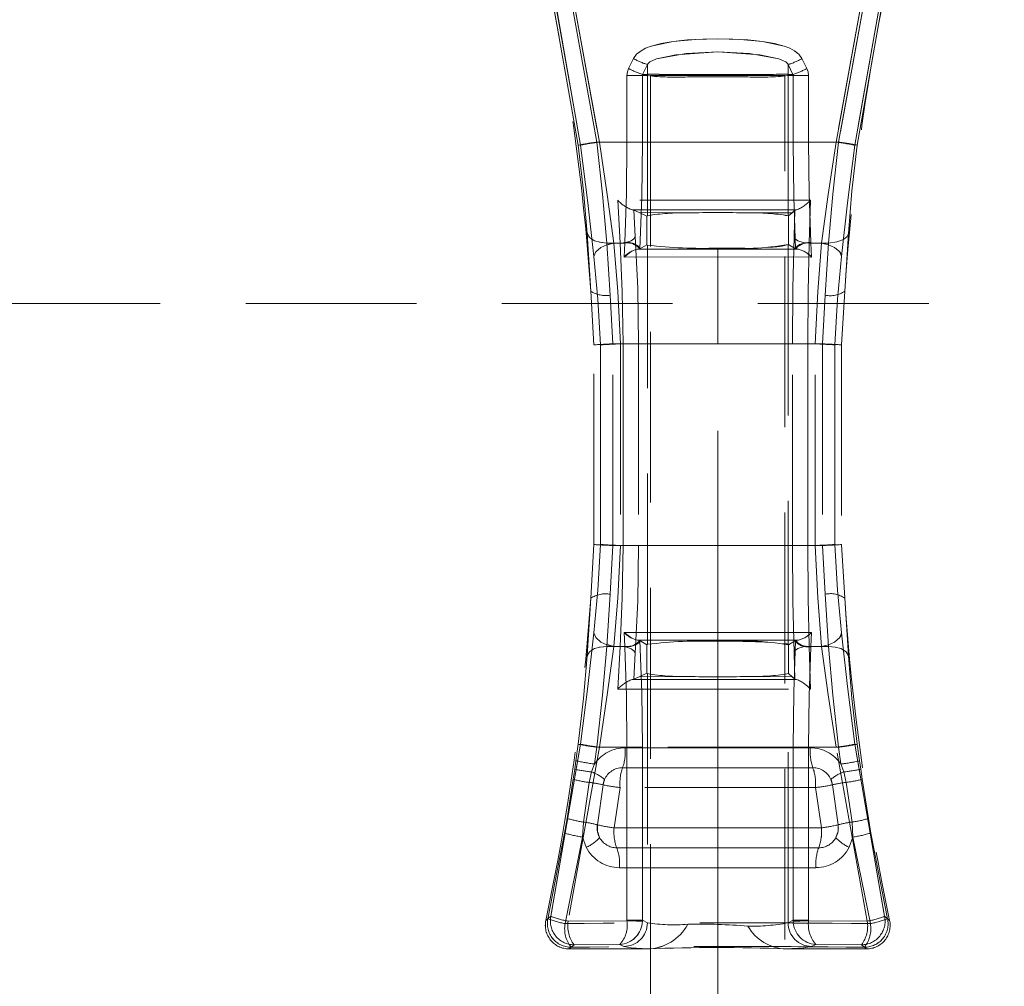
# Model space of a CAD drawing. Units: millimetres. Extents: x 0 to 507, y -3 to 297.
# Drawn here: x 229 to 236, y 240 to 247 of the extents above; entities that cross this region are included whole.
import ezdxf

# ---------------------------------------------------------------- set-up
doc = ezdxf.new("R2010")
doc.units = ezdxf.units.MM
doc.linetypes.add('HIDDEN', pattern=[1.905, 1.27, -0.635])
doc.layers.add('FORMAT', color=7, linetype='Continuous')
doc.styles.add('SLDTEXTSTYLE3', font='TXT', dxfattribs={"width": 0.75})
doc.dimstyles.new('SLDDIMSTYLE1', dxfattribs={"dimtxt": 3, "dimasz": 3, "dimexe": 0, "dimexo": 0.0625, "dimgap": 0.75, "dimtad": 2, "dimlfac": 10, "dimrnd": 1e-09, "dimzin": 12, "dimdsep": 46, "dimtxsty": 'SLDTEXTSTYLE3', "dimsah": 1, "dimcen": 0.09, "dimadec": 0, "dimazin": 3, "dimtfac": 1, "dimtofl": 0, "dimtmove": 0, "dimatfit": 3, "dimfxl": 0, "dimfrac": 2, "dimtolj": 1, "dimtzin": 12, "dimarcsym": 0})

# ---------------------------------------------------------------- blocks, each defined once
blk = doc.blocks.new('_D_2')
at = {"layer": 'FORMAT'}
for p, q in [((144.5319, 250.3342), (144.5319, 262.1491)), ((244.5319, 247.0428), (244.5319, 262.1491)), ((144.5319, 261.1491), (244.5319, 261.1491))]:
    blk.add_line(p, q, dxfattribs=at)
for points in [[(144.5319, 261.1491), (147.5319, 260.3991), (147.5319, 261.8991)], [(244.5319, 261.1491), (241.5319, 261.8991), (241.5319, 260.3991)]]:
    blk.add_solid(points, dxfattribs=at)
at = {"layer": 'FORMAT', "insert": (186.8, 265.0163, 0.01), "char_height": 3, "attachment_point": 1, "style": 'SLDTEXTSTYLE3'}
blk.add_mtext('1000', dxfattribs=at)

msp = doc.modelspace()

# ---------------------------------------------------------------- linework, layer by layer
at = {"color": 7, "linetype": 'HIDDEN', "lineweight": 0}
for p, q in [((232.4872, 247.8294), (232.7296, 246.4518)), ((232.7295, 246.4518), (232.4872, 247.8294)), ((232.5017, 247.8477), (232.7478, 246.4519)), ((232.7479, 246.4519), (232.5018, 247.8477)), ((232.6425, 247.8257), (232.8878, 246.4748)), ((232.8878, 246.4748), (232.6426, 247.8257)), ((234.8928, 247.8257), (234.6475, 246.4748)), ((234.6475, 246.4748), (234.8927, 247.8257)), ((234.7874, 246.4519), (235.0335, 247.8477)), ((235.0335, 247.8477), (234.7875, 246.4519)), ((234.8057, 246.4518), (235.0481, 247.8294)), ((234.8058, 246.4518), (235.0481, 247.8294)), ((232.8687, 246.4748), (232.6284, 247.8024)), ((232.8687, 246.4748), (232.6284, 247.8024)), ((234.6666, 246.4748), (234.9069, 247.8024)), ((234.9069, 247.8024), (234.6666, 246.4748)), ((233.1414, 247.096), (233.1048, 247.0229)), ((233.1048, 247.0229), (233.1414, 247.096)), ((233.1414, 247.096), (233.1786, 247.0781)), ((234.4305, 247.0229), (234.3939, 247.096)), ((234.3939, 247.096), (234.4305, 247.0229)), ((233.2088, 246.9786), (233.2446, 247.0517)), ((233.2089, 246.9786), (233.2447, 247.0517)), ((233.2446, 246.9786), (233.2446, 247.0517)), ((233.2447, 246.9786), (233.2447, 247.0517)), ((234.2906, 247.0517), (234.3264, 246.9786)), ((234.2906, 247.0517), (234.2906, 246.9786)), ((234.2907, 247.0517), (234.2907, 246.9786)), ((234.2907, 247.0517), (234.3265, 246.9786)), ((233.0924, 246.9706), (233.0924, 246.4748)), ((233.0924, 246.9706), (233.2071, 246.9706)), ((233.0924, 246.4748), (233.0924, 246.9706)), ((233.207, 246.9706), (233.0924, 246.9706)), ((233.207, 246.4748), (233.207, 246.9706)), ((233.207, 246.9706), (233.2428, 246.9706)), ((233.2071, 246.9706), (233.2428, 246.9706)), ((233.2071, 246.9706), (233.2071, 246.4748)), ((233.2446, 246.9786), (233.2088, 246.9786)), ((233.2447, 246.9786), (233.2089, 246.9786)), ((233.2428, 246.9706), (233.2447, 246.9694)), ((233.2428, 246.9706), (233.2446, 246.9694)), ((233.2446, 246.9694), (233.2446, 245.9276)), ((233.2447, 246.9694), (233.2447, 245.9276)), ((233.2676, 246.9694), (233.7676, 246.9694)), ((233.2676, 246.9694), (233.2676, 211.9694)), ((233.9542, 246.9776), (233.581, 246.9776)), ((233.9543, 246.9776), (233.5811, 246.9776)), ((233.7676, 246.9694), (234.2676, 246.9694)), ((234.2676, 211.9694), (234.2676, 246.9694)), ((234.2906, 246.9786), (234.3264, 246.9786)), ((234.2906, 246.9694), (234.2925, 246.9706)), ((234.2906, 245.9276), (234.2906, 246.9694)), ((234.3265, 246.9786), (234.2907, 246.9786)), ((234.2907, 246.9694), (234.2925, 246.9706)), ((234.2907, 245.9276), (234.2907, 246.9694)), ((234.2925, 246.9706), (234.3283, 246.9706)), ((234.2925, 246.9706), (234.3282, 246.9706)), ((234.3282, 246.9706), (234.3282, 246.4748)), ((234.4428, 246.9706), (234.3282, 246.9706)), ((234.3283, 246.4748), (234.3283, 246.9706)), ((234.3283, 246.9706), (234.4429, 246.9706)), ((234.4428, 246.9706), (234.4428, 246.4748)), ((234.4429, 246.4748), (234.4429, 246.9706)), ((232.8687, 246.4748), (234.6666, 246.4748)), ((234.6666, 246.4748), (232.8687, 246.4748)), ((233.0924, 246.4748), (232.8878, 246.4748)), ((232.8878, 246.4748), (233.0924, 246.4748)), ((233.2071, 246.4748), (233.0924, 246.4748)), ((233.0924, 246.4748), (233.207, 246.4748)), ((234.3282, 246.4748), (234.4428, 246.4748)), ((234.3283, 246.4748), (234.4429, 246.4748)), ((234.4428, 246.4748), (234.6475, 246.4748)), ((234.6475, 246.4748), (234.4429, 246.4748)), ((233.0245, 246.0427), (233.0409, 245.7248)), ((233.0245, 246.0427), (233.0408, 245.7248)), ((234.4481, 245.7248), (234.4571, 246.0427)), ((234.4481, 245.7248), (234.4571, 246.0427)), ((233.1386, 245.9712), (233.1304, 245.9712)), ((233.1304, 245.9712), (233.1437, 245.9689)), ((233.1304, 245.9712), (233.1436, 245.9689)), ((233.1304, 245.9712), (233.1386, 245.9712)), ((233.1838, 245.9505), (233.1436, 245.9689)), ((233.1542, 245.7741), (233.1436, 245.9689)), ((233.1542, 245.7741), (233.1437, 245.9689)), ((233.24, 245.9248), (233.1838, 245.9505)), ((233.1838, 245.9505), (233.544, 245.9488)), ((233.1839, 245.9505), (233.5441, 245.9488)), ((233.24, 245.9248), (233.2446, 245.9276)), ((233.24, 245.9248), (233.24, 245.7123)), ((233.24, 245.9248), (233.24, 245.7123)), ((233.9912, 245.9488), (234.32, 245.9503)), ((233.9913, 245.9488), (234.3201, 245.9503)), ((234.2906, 245.9276), (234.2931, 245.9261)), ((234.32, 245.9503), (234.2931, 245.9261)), ((234.2931, 245.7136), (234.2931, 245.9261)), ((234.2932, 245.7136), (234.2932, 245.9261)), ((234.32, 245.9503), (234.3405, 245.9687)), ((234.3405, 245.9687), (234.3351, 245.7742)), ((234.3405, 245.9687), (234.3351, 245.7742)), ((234.345, 245.97), (234.3405, 245.9687)), ((234.3433, 245.9712), (234.3534, 245.9712)), ((234.3534, 245.9712), (234.3434, 245.9712)), ((232.823, 245.3665), (232.7961, 245.7951)), ((232.7962, 245.7951), (232.823, 245.3665)), ((234.7391, 245.7951), (234.7122, 245.3665)), ((232.9432, 245.7248), (232.8877, 245.7318)), ((232.9961, 245.7248), (232.9368, 245.709)), ((232.9681, 245.3367), (232.9431, 245.7248)), ((233.0408, 245.7248), (232.9431, 245.7248)), ((233.0409, 245.7248), (232.9432, 245.7248)), ((232.9681, 245.3367), (232.9432, 245.7248)), ((233.0757, 245.7248), (232.9961, 245.7248)), ((233.0756, 245.7248), (232.9961, 245.7248)), ((233.0731, 245.6748), (233.0757, 245.7248)), ((233.0731, 245.6748), (233.0756, 245.7248)), ((233.0756, 245.7248), (233.0759, 245.7303)), ((233.24, 245.7123), (233.1889, 245.6813)), ((233.2461, 245.7095), (233.24, 245.7123)), ((233.2461, 242.7402), (233.2461, 245.7095)), ((233.2462, 242.7402), (233.2462, 245.7095)), ((234.2931, 245.7136), (234.2926, 245.7131)), ((234.2926, 245.7131), (234.2926, 242.7366)), ((234.2926, 245.7131), (234.2926, 242.7366)), ((234.2932, 245.7136), (234.2931, 245.7136)), ((234.3463, 245.6813), (234.2931, 245.7136)), ((234.4481, 245.7248), (234.5922, 245.7248)), ((234.4481, 245.7248), (234.5921, 245.7248)), ((234.4594, 245.7303), (234.4597, 245.7248)), ((234.4594, 245.7303), (234.4596, 245.7248)), ((234.4596, 245.7248), (234.4622, 245.6748)), ((234.5392, 245.7248), (234.4596, 245.7248)), ((234.4597, 245.7248), (234.4622, 245.6748)), ((234.5392, 245.7248), (234.4597, 245.7248)), ((234.5922, 245.7248), (234.5672, 245.3367)), ((234.5921, 245.7248), (234.5672, 245.3367)), ((233.0706, 245.6205), (233.0731, 245.6748)), ((233.0706, 245.6205), (233.0731, 245.6748)), ((233.7677, 245.6209), (233.0706, 245.6205)), ((233.7676, 245.6209), (233.0706, 245.6205)), ((233.1674, 245.6779), (233.7677, 245.6779)), ((233.1674, 245.6779), (233.7676, 245.6779)), ((233.1889, 245.6813), (233.1873, 245.6807)), ((233.7676, 245.6868), (233.7676, 245.6779)), ((233.7676, 245.6779), (233.7676, 245.6209)), ((233.7676, 245.6779), (234.3678, 245.6779)), ((234.4647, 245.6205), (233.7676, 245.6209)), ((233.7676, 244.9748), (233.7676, 245.6209)), ((233.7677, 245.6779), (233.7677, 245.6868)), ((233.7677, 245.6779), (233.7677, 245.6209)), ((233.7677, 245.6779), (234.3679, 245.6779)), ((233.7677, 244.9748), (233.7677, 245.6209)), ((234.4647, 245.6205), (233.7677, 245.6209)), ((234.348, 245.6807), (234.3463, 245.6813)), ((234.4622, 245.6748), (234.4647, 245.6205)), ((234.4622, 245.6748), (234.4647, 245.6205)), ((232.8461, 244.9675), (232.823, 245.3665)), ((232.9884, 244.9748), (232.9681, 245.3367)), ((232.9884, 244.9748), (232.9681, 245.3367)), ((234.5672, 245.3367), (234.5469, 244.9748)), ((234.5672, 245.3367), (234.5469, 244.9748)), ((234.7122, 245.3665), (234.6892, 244.9675)), ((144.5319, 245.2751), (244.5319, 245.2751)), ((232.8461, 243.4822), (232.8461, 244.9675)), ((232.8965, 244.9672), (232.8965, 243.4825)), ((232.8966, 243.4825), (232.8966, 244.9672)), ((233.0636, 244.9748), (232.9884, 244.9748)), ((232.9884, 243.4748), (232.9884, 244.9748)), ((233.0636, 244.9748), (232.9884, 244.9748)), ((232.9884, 243.4748), (232.9884, 244.9748)), ((233.0439, 244.9748), (233.0439, 243.4748)), ((233.0439, 244.9748), (233.7677, 244.9748)), ((233.7676, 244.9748), (233.0439, 244.9748)), ((233.0439, 244.9748), (233.0439, 243.4748)), ((233.0636, 244.9748), (233.1786, 244.9748)), ((233.0636, 243.4748), (233.0636, 244.9748)), ((233.0636, 244.9748), (233.1785, 244.9748)), ((233.0636, 244.9748), (233.0636, 243.4748)), ((233.1785, 244.9748), (233.1785, 243.4748)), ((233.1786, 244.9748), (233.1786, 243.4748)), ((234.4914, 244.9748), (233.7676, 244.9748)), ((233.7677, 244.9748), (234.4914, 244.9748)), ((234.3227, 243.4748), (234.3227, 244.9748)), ((234.3227, 244.9748), (234.4374, 244.9748)), ((234.3227, 243.4748), (234.3227, 244.9748)), ((234.3227, 244.9748), (234.4374, 244.9748)), ((234.5469, 244.9748), (234.4374, 244.9748)), ((234.4374, 244.9748), (234.4374, 243.4748)), ((234.5469, 244.9748), (234.4374, 244.9748)), ((234.4374, 243.4748), (234.4374, 244.9748)), ((234.4914, 243.4748), (234.4914, 244.9748)), ((234.4914, 243.4748), (234.4914, 244.9748)), ((234.5469, 244.9748), (234.5469, 243.4748)), ((234.5469, 244.9748), (234.5469, 243.4748)), ((234.6387, 243.4825), (234.6387, 244.9672)), ((234.6388, 244.9672), (234.6388, 243.4825)), ((234.6892, 244.9675), (234.6892, 243.4822)), ((232.823, 243.0832), (232.8461, 243.4822)), ((232.9681, 243.113), (232.9884, 243.4748)), ((232.9681, 243.113), (232.9884, 243.4748)), ((233.0439, 243.4748), (232.9863, 243.4775)), ((232.9884, 243.4748), (233.0636, 243.4748)), ((233.7677, 243.4748), (233.0439, 243.4748)), ((233.7676, 243.4748), (233.0439, 243.4748)), ((233.1786, 243.4748), (233.0636, 243.4748)), ((233.1785, 243.4748), (233.0636, 243.4748)), ((233.7676, 242.8288), (233.7676, 243.4748)), ((233.7676, 243.4748), (234.4914, 243.4748)), ((233.7677, 242.8288), (233.7677, 243.4748)), ((234.4914, 243.4748), (233.7677, 243.4748)), ((234.3227, 243.4748), (234.4374, 243.4748)), ((234.4374, 243.4748), (234.3227, 243.4748)), ((234.4374, 243.4748), (234.5469, 243.4748)), ((234.4374, 243.4748), (234.5469, 243.4748)), ((234.5469, 243.4748), (234.5672, 243.113)), ((234.5469, 243.4748), (234.5672, 243.113)), ((234.6892, 243.4822), (234.7122, 243.0832)), ((232.7961, 242.6546), (232.823, 243.0832)), ((232.823, 243.0832), (232.7962, 242.6546)), ((232.9431, 242.7248), (232.9681, 243.113)), ((232.9432, 242.7248), (232.9681, 243.113)), ((234.5672, 243.113), (234.5922, 242.7248)), ((234.5672, 243.113), (234.5921, 242.7248)), ((234.7122, 243.0832), (234.7391, 242.6546)), ((233.0706, 242.8292), (233.7677, 242.8288)), ((233.0731, 242.7748), (233.0706, 242.8292)), ((233.0706, 242.8292), (233.7676, 242.8288)), ((233.0731, 242.7748), (233.0706, 242.8292)), ((233.0757, 242.7248), (233.0731, 242.7748)), ((233.0756, 242.7248), (233.0731, 242.7748)), ((233.7677, 242.7718), (233.1674, 242.7718)), ((233.7676, 242.7718), (233.1674, 242.7718)), ((233.1873, 242.769), (233.1889, 242.7683)), ((233.1889, 242.7683), (233.24, 242.7374)), ((233.7676, 242.8288), (234.4647, 242.8292)), ((233.7676, 242.8288), (233.7676, 242.7718)), ((234.3678, 242.7718), (233.7676, 242.7718)), ((233.7676, 242.7718), (233.7676, 242.7629)), ((233.7677, 242.8288), (234.4647, 242.8292)), ((233.7677, 242.8288), (233.7677, 242.7718)), ((233.7677, 242.7718), (233.7677, 242.7629)), ((234.3679, 242.7718), (233.7677, 242.7718)), ((234.2931, 242.7361), (234.3463, 242.7683)), ((234.348, 242.769), (234.3463, 242.7683)), ((234.4622, 242.7748), (234.4596, 242.7248)), ((234.4622, 242.7748), (234.4597, 242.7248)), ((234.4647, 242.8292), (234.4622, 242.7748)), ((234.4647, 242.8292), (234.4622, 242.7748)), ((232.9432, 242.7248), (232.8877, 242.7179)), ((232.9961, 242.7248), (232.9368, 242.7407)), ((232.9431, 242.7248), (233.0408, 242.7248)), ((233.0409, 242.7248), (232.9432, 242.7248)), ((232.9961, 242.7248), (233.0757, 242.7248)), ((233.0756, 242.7248), (232.9961, 242.7248)), ((233.0409, 242.7248), (233.0245, 242.407)), ((233.0408, 242.7248), (233.0245, 242.407)), ((233.0759, 242.7194), (233.0756, 242.7248)), ((233.2461, 242.7402), (233.24, 242.7374)), ((233.24, 242.5248), (233.24, 242.7374)), ((233.24, 242.5248), (233.24, 242.7374)), ((234.2931, 242.7361), (234.2926, 242.7366)), ((234.2931, 242.7361), (234.2931, 242.5236)), ((234.2932, 242.7361), (234.2932, 242.5236)), ((234.3351, 242.6755), (234.3467, 242.6956)), ((234.4571, 242.407), (234.4481, 242.7248)), ((234.5922, 242.7248), (234.4481, 242.7248)), ((234.4571, 242.407), (234.4481, 242.7248)), ((234.5921, 242.7248), (234.4481, 242.7248)), ((234.4597, 242.7248), (234.4594, 242.7194)), ((234.4596, 242.7248), (234.4594, 242.7194)), ((234.4596, 242.7248), (234.5392, 242.7248)), ((234.5392, 242.7248), (234.4597, 242.7248)), ((233.1542, 242.6755), (233.1436, 242.4808)), ((233.1542, 242.6755), (233.1437, 242.4808)), ((234.3405, 242.481), (234.3351, 242.6755)), ((234.3405, 242.481), (234.3351, 242.6755)), ((233.1304, 242.4785), (233.1437, 242.4808)), ((233.1304, 242.4785), (233.1436, 242.4808)), ((233.1386, 242.4785), (233.1304, 242.4785)), ((233.1436, 242.4808), (233.1838, 242.4992)), ((233.1838, 242.4992), (233.24, 242.5248)), ((233.1838, 242.4992), (233.544, 242.5009)), ((233.1839, 242.4992), (233.5441, 242.5009)), ((233.24, 242.5248), (233.2446, 242.5221)), ((233.24, 242.5248), (233.2446, 242.5221)), ((233.2446, 242.5221), (233.2446, 240.6691)), ((233.2447, 242.5221), (233.2447, 240.6691)), ((233.9912, 242.5009), (234.32, 242.4994)), ((233.9913, 242.5009), (234.3201, 242.4994)), ((234.2906, 242.5221), (234.2931, 242.5236)), ((234.2906, 240.6691), (234.2906, 242.5221)), ((234.2907, 240.6691), (234.2907, 242.5221)), ((234.2931, 242.5236), (234.32, 242.4994)), ((234.32, 242.4994), (234.3405, 242.481)), ((234.3405, 242.481), (234.345, 242.4797)), ((234.3534, 242.4785), (234.3433, 242.4785)), ((234.3534, 242.4785), (234.3666, 242.4741)), ((232.7478, 241.9978), (232.5267, 240.7173)), ((232.5268, 240.7173), (232.7479, 241.9978)), ((232.8878, 241.9748), (232.6553, 240.6811)), ((232.8878, 241.9748), (232.6553, 240.6811)), ((232.7295, 241.9979), (232.7126, 241.8744)), ((232.7296, 241.9979), (232.7127, 241.8744)), ((232.8878, 241.9748), (232.8328, 241.9828)), ((232.8509, 241.8501), (232.8687, 241.9748)), ((232.8509, 241.8501), (232.8687, 241.9748)), ((234.6666, 241.9748), (232.8687, 241.9748)), ((234.6666, 241.9748), (232.8687, 241.9748)), ((232.8878, 241.9748), (233.0924, 241.9748)), ((233.0924, 241.9748), (232.8878, 241.9748)), ((233.0791, 241.9706), (234.4562, 241.9706)), ((234.4562, 241.9706), (233.0791, 241.9706)), ((233.2071, 241.9748), (233.0924, 241.9748)), ((233.0924, 241.9748), (233.0924, 240.6878)), ((233.207, 241.9748), (233.0924, 241.9748)), ((233.0924, 240.6878), (233.0924, 241.9748)), ((233.207, 240.6878), (233.207, 241.9748)), ((233.2071, 241.9748), (233.2071, 240.6878)), ((234.4428, 241.9748), (234.3282, 241.9748)), ((234.3282, 241.9748), (234.3282, 240.6878)), ((234.3283, 240.6878), (234.3283, 241.9748)), ((234.3283, 241.9748), (234.4429, 241.9748)), ((234.4428, 241.9748), (234.6475, 241.9748)), ((234.4428, 241.9748), (234.4428, 240.6878)), ((234.4429, 240.6878), (234.4429, 241.9748)), ((234.4429, 241.9748), (234.6475, 241.9748)), ((234.88, 240.6811), (234.6475, 241.9748)), ((234.88, 240.6811), (234.6475, 241.9748)), ((234.6666, 241.9748), (234.6844, 241.8501)), ((234.6666, 241.9748), (234.6843, 241.8501)), ((235.0085, 240.7173), (234.7874, 241.9978)), ((234.7875, 241.9978), (235.0086, 240.7173)), ((234.8226, 241.8744), (234.8057, 241.9979)), ((234.8227, 241.8744), (234.8058, 241.9979)), ((232.7036, 241.8107), (232.6927, 241.7364)), ((232.7036, 241.8107), (232.6927, 241.7364)), ((232.7127, 241.8744), (232.7036, 241.8107)), ((232.7126, 241.8744), (232.7036, 241.8107)), ((232.8297, 241.7908), (232.8509, 241.8501)), ((232.8298, 241.7908), (232.8509, 241.8501)), ((234.4753, 241.8227), (233.06, 241.8227)), ((233.06, 241.8227), (234.4753, 241.8227)), ((234.6843, 241.8501), (234.7055, 241.7908)), ((234.6844, 241.8501), (234.7056, 241.7908)), ((234.8317, 241.8107), (234.8226, 241.8744)), ((234.8317, 241.8107), (234.8227, 241.8744)), ((234.8426, 241.7364), (234.8317, 241.8107)), ((234.8426, 241.7364), (234.8317, 241.8107)), ((232.6927, 241.7364), (232.6466, 241.4452)), ((232.6466, 241.4452), (232.6927, 241.7364)), ((232.8126, 241.713), (232.8298, 241.7908)), ((232.8126, 241.713), (232.8297, 241.7908)), ((232.9263, 241.7349), (232.9151, 241.6949)), ((234.6201, 241.6949), (234.6089, 241.7349)), ((234.7055, 241.7908), (234.7227, 241.713)), ((234.7056, 241.7908), (234.7227, 241.713)), ((234.8887, 241.4452), (234.8426, 241.7364)), ((234.8426, 241.7364), (234.8887, 241.4452)), ((232.7682, 241.4185), (232.8126, 241.713)), ((232.7683, 241.4185), (232.8126, 241.713)), ((232.9151, 241.6949), (232.8723, 241.3975)), ((232.9963, 241.3748), (233.0409, 241.6748)), ((232.9963, 241.3748), (233.0408, 241.6748)), ((234.4944, 241.6748), (233.0408, 241.6748)), ((234.4945, 241.6748), (233.0409, 241.6748)), ((234.4944, 241.6748), (234.539, 241.3748)), ((234.4945, 241.6748), (234.539, 241.3748)), ((234.6629, 241.3975), (234.6201, 241.6949)), ((234.7227, 241.713), (234.7671, 241.4185)), ((234.7227, 241.713), (234.767, 241.4185)), ((232.6466, 241.4452), (232.628, 241.3367)), ((232.6466, 241.4452), (232.628, 241.3367)), ((234.9073, 241.3367), (234.8887, 241.4452)), ((234.9073, 241.3367), (234.8887, 241.4452)), ((232.762, 241.3068), (232.7683, 241.4185)), ((232.762, 241.3068), (232.7682, 241.4185)), ((234.539, 241.3748), (232.9963, 241.3748)), ((232.9963, 241.3748), (234.539, 241.3748)), ((234.767, 241.4185), (234.7733, 241.3068)), ((234.7671, 241.4185), (234.7733, 241.3068)), ((232.628, 241.3367), (232.5043, 240.6993)), ((232.5043, 240.6993), (232.628, 241.3367)), ((232.6319, 240.6629), (232.762, 241.3068)), ((232.6319, 240.6629), (232.762, 241.3068)), ((232.79, 241.2309), (232.762, 241.3068)), ((232.762, 241.3068), (232.79, 241.2309)), ((232.875, 241.3432), (232.8891, 241.3029)), ((234.7733, 241.3068), (234.7453, 241.2309)), ((234.7733, 241.3068), (234.7453, 241.2309)), ((234.7733, 241.3068), (234.9034, 240.6629)), ((234.7733, 241.3068), (234.9034, 240.6629)), ((235.031, 240.6993), (234.9073, 241.3367)), ((234.9073, 241.3367), (235.031, 240.6993)), ((233.0166, 241.2269), (234.5187, 241.2269)), ((234.5187, 241.2269), (233.0166, 241.2269)), ((234.4984, 241.079), (233.0369, 241.079)), ((233.0369, 241.079), (234.4984, 241.079)), ((232.5267, 240.7173), (232.4892, 240.6873)), ((232.4893, 240.6873), (232.5268, 240.7173)), ((235.046, 240.6873), (235.0085, 240.7173)), ((235.0086, 240.7173), (235.0461, 240.6873)), ((232.4892, 240.6873), (232.5043, 240.6993)), ((232.5043, 240.6993), (232.4893, 240.6873)), ((233.0924, 240.6848), (232.6553, 240.6811)), ((232.6553, 240.6811), (233.0924, 240.6848)), ((233.2071, 240.6878), (233.0924, 240.6878)), ((233.0924, 240.6848), (233.0924, 240.6878)), ((233.0924, 240.6848), (233.0924, 240.6878)), ((233.0924, 240.6878), (233.207, 240.6878)), ((233.2069, 240.6809), (233.2071, 240.6878)), ((233.207, 240.6878), (233.2069, 240.6809)), ((233.2446, 240.6691), (233.207, 240.6878)), ((233.2071, 240.6878), (233.2447, 240.6691)), ((234.3282, 240.6878), (234.2906, 240.6691)), ((234.2907, 240.6691), (234.3283, 240.6878)), ((234.3284, 240.6809), (234.3282, 240.6878)), ((234.3282, 240.6878), (234.4428, 240.6878)), ((234.4429, 240.6878), (234.3283, 240.6878)), ((234.3284, 240.6809), (234.3283, 240.6878)), ((234.4428, 240.6878), (234.4429, 240.6848)), ((234.4429, 240.6878), (234.4429, 240.6848)), ((234.88, 240.6811), (234.4429, 240.6848)), ((234.4429, 240.6848), (234.88, 240.6811)), ((235.0461, 240.6873), (235.031, 240.6993)), ((235.031, 240.6993), (235.046, 240.6873)), ((232.6988, 240.5053), (232.6612, 240.4748)), ((232.6988, 240.5053), (232.6613, 240.4748)), ((232.6988, 240.5053), (233.0389, 240.5085)), ((232.6988, 240.5053), (233.0388, 240.5085)), ((233.0388, 240.5085), (233.0693, 240.4932)), ((233.0389, 240.5085), (233.0693, 240.4932)), ((234.466, 240.4932), (234.4965, 240.5085)), ((234.466, 240.4932), (234.4964, 240.5085)), ((234.4964, 240.5085), (234.8365, 240.5053)), ((234.4965, 240.5085), (234.8365, 240.5053)), ((234.8741, 240.4748), (234.8365, 240.5053)), ((234.874, 240.4748), (234.8365, 240.5053)), ((232.6612, 240.4748), (232.6763, 240.4871)), ((233.2451, 240.4748), (232.6612, 240.4748)), ((234.874, 240.4748), (234.276, 240.4748)), ((234.859, 240.4871), (234.8741, 240.4748)), ((234.859, 240.4871), (234.874, 240.4748))]:
    msp.add_line(p, q, dxfattribs=at)
at = {"color": 7, "linetype": 'HIDDEN', "lineweight": 0, "flags": 128}
for points in [[(234.3939, 247.096), (234.3712, 247.1281), (234.3381, 247.1551), (234.3045, 247.1728), (234.2627, 247.1884), (234.1003, 247.2227), (233.9346, 247.239), (233.7679, 247.2439), (233.6559, 247.2417), (233.5435, 247.2348), (233.4352, 247.2228), (233.3458, 247.2073), (233.2728, 247.1885), (233.231, 247.1728), (233.1973, 247.1551), (233.1641, 247.1282), (233.1414, 247.096)], [(233.1414, 247.096), (233.1641, 247.1282), (233.1973, 247.1551), (233.231, 247.1728), (233.2728, 247.1885), (233.4352, 247.2228), (233.6012, 247.239), (233.7678, 247.2439), (233.8798, 247.2417), (233.9922, 247.2348), (234.1003, 247.2227), (234.1896, 247.2073), (234.2626, 247.1884), (234.3044, 247.1728), (234.3381, 247.1551), (234.3712, 247.1281), (234.3939, 247.096)], [(234.2906, 247.0517), (234.2853, 247.0604), (234.2729, 247.0712), (234.2227, 247.0942), (234.0801, 247.1251), (233.7678, 247.1454), (233.5322, 247.1344), (233.3127, 247.0942), (233.2624, 247.0713), (233.25, 247.0604), (233.2446, 247.0517)], [(234.2907, 247.0517), (234.2853, 247.0604), (234.273, 247.0712), (234.2228, 247.0942), (234.0034, 247.1343), (233.7679, 247.1454), (233.4554, 247.1251), (233.3127, 247.0942), (233.2624, 247.0713), (233.25, 247.0604), (233.2447, 247.0517)], [(233.0924, 246.9706), (233.0956, 246.9975), (233.1048, 247.0229)], [(233.0924, 246.9706), (233.0955, 246.9975), (233.1048, 247.0229)], [(234.3028, 247.0549), (234.2997, 247.0537), (234.2907, 247.0517)], [(234.4305, 247.0229), (234.4398, 246.9975), (234.4429, 246.9706)], [(234.4305, 247.0229), (234.4397, 246.9975), (234.4428, 246.9706)], [(233.207, 246.9706), (233.2075, 246.9746), (233.2088, 246.9786)], [(233.2089, 246.9786), (233.2075, 246.9746), (233.2071, 246.9706)], [(233.2447, 246.9786), (233.2433, 246.9747), (233.2428, 246.9706)], [(233.2446, 246.9786), (233.2432, 246.9747), (233.2428, 246.9706)], [(234.2925, 246.9706), (234.292, 246.9747), (234.2906, 246.9786)], [(234.2925, 246.9706), (234.2921, 246.9747), (234.2907, 246.9786)], [(234.3282, 246.9706), (234.3278, 246.9746), (234.3264, 246.9786)], [(234.3283, 246.9706), (234.3278, 246.9746), (234.3265, 246.9786)], [(232.7961, 245.7951), (232.7692, 246.113), (232.7295, 246.4518)], [(232.7296, 246.4518), (232.7692, 246.113), (232.7962, 245.7951)], [(232.7478, 246.4519), (232.8018, 246.0232), (232.8471, 245.6238)], [(232.8471, 245.6238), (232.8018, 246.0232), (232.7479, 246.4519)], [(232.9432, 245.7248), (232.9116, 246.0881), (232.8687, 246.4748)], [(232.9431, 245.7248), (232.9116, 246.0881), (232.8687, 246.4748)], [(232.8878, 246.4748), (232.9456, 246.0864), (232.9961, 245.7248)], [(232.8878, 246.4748), (232.9456, 246.0864), (232.9961, 245.7248)], [(233.0759, 245.7303), (233.0882, 246.0899), (233.0924, 246.4748)], [(233.0759, 245.7303), (233.0882, 246.0899), (233.0924, 246.4748)], [(233.1889, 245.6813), (233.2024, 246.0647), (233.207, 246.4748)], [(233.2071, 246.4748), (233.2025, 246.0647), (233.189, 245.6813)], [(234.3463, 245.6813), (234.3328, 246.0646), (234.3282, 246.4748)], [(234.3283, 246.4748), (234.3329, 246.0646), (234.3464, 245.6813)], [(234.4428, 246.4748), (234.4471, 246.0899), (234.4594, 245.7303)], [(234.4429, 246.4748), (234.4471, 246.0899), (234.4594, 245.7303)], [(234.5392, 245.7248), (234.5897, 246.0861), (234.6475, 246.4748)], [(234.5392, 245.7248), (234.5897, 246.0861), (234.6475, 246.4748)], [(234.6666, 246.4748), (234.6237, 246.0882), (234.5921, 245.7248)], [(234.6666, 246.4748), (234.6237, 246.0882), (234.5922, 245.7248)], [(234.6881, 245.6238), (234.7334, 246.0228), (234.7874, 246.4519)], [(234.7875, 246.4519), (234.7334, 246.0228), (234.6882, 245.6238)], [(234.8057, 246.4518), (234.7661, 246.113), (234.7391, 245.7951)], [(234.7392, 245.7951), (234.7661, 246.113), (234.8058, 246.4518)], [(234.4571, 246.0427), (233.7404, 246.0424), (233.0245, 246.0427)], [(234.4571, 246.0427), (233.7404, 246.0424), (233.0245, 246.0427)], [(233.1386, 245.9712), (233.7407, 245.9712), (234.3434, 245.9712)], [(233.1386, 245.9712), (233.7407, 245.9712), (234.3433, 245.9712)], [(234.3534, 245.9712), (234.3445, 245.97), (234.3405, 245.9687)], [(232.7961, 245.7951), (232.8134, 245.7653), (232.8522, 245.7418), (232.8944, 245.7299), (232.9431, 245.7248)], [(233.0408, 245.7248), (233.0853, 245.7289), (233.1237, 245.742), (233.1445, 245.757), (233.1542, 245.7741)], [(233.1786, 244.9748), (233.1724, 245.3882), (233.1542, 245.7741)], [(233.1785, 244.9748), (233.1724, 245.3882), (233.1542, 245.7741)], [(234.3227, 244.9748), (234.3259, 245.3883), (234.3351, 245.7742)], [(234.3227, 244.9748), (234.3258, 245.3883), (234.3351, 245.7742)], [(234.4481, 245.7248), (234.4025, 245.7283), (234.3637, 245.7413), (234.3434, 245.7566), (234.3351, 245.7742)], [(234.5921, 245.7248), (234.6532, 245.7325), (234.7021, 245.7509), (234.7275, 245.7713), (234.7391, 245.7951)], [(232.8471, 245.6238), (232.8606, 245.6597), (232.8994, 245.6923), (232.944, 245.7122), (232.9961, 245.7248)], [(232.9961, 245.7248), (233.0235, 245.3641), (233.0439, 244.9748)], [(232.9961, 245.7248), (233.0235, 245.3641), (233.0439, 244.9748)], [(233.0408, 245.7248), (233.0578, 245.3627), (233.0636, 244.9748)], [(233.0409, 245.7248), (233.0578, 245.3627), (233.0636, 244.9748)], [(233.1889, 245.6813), (233.1754, 245.703), (233.1443, 245.7202), (233.1115, 245.7282), (233.0759, 245.7303)], [(233.967, 245.6886), (233.967, 245.6886), (233.7677, 245.6868)], [(234.4594, 245.7303), (234.4144, 245.7266), (234.3759, 245.7136), (234.3553, 245.6986), (234.3463, 245.6813)], [(234.4374, 244.9748), (234.4401, 245.3628), (234.4481, 245.7248)], [(234.4374, 244.9748), (234.4401, 245.3628), (234.4481, 245.7248)], [(234.4914, 244.9748), (234.5118, 245.364), (234.5392, 245.7248)], [(234.4914, 244.9748), (234.5118, 245.364), (234.5392, 245.7248)], [(234.6881, 245.6238), (234.6747, 245.6597), (234.6358, 245.6923), (234.5913, 245.7122), (234.5392, 245.7248)], [(232.8966, 244.9672), (232.8762, 245.308), (232.8471, 245.6238)], [(232.8471, 245.6238), (232.8761, 245.308), (232.8965, 244.9672)], [(233.0706, 245.6205), (233.1216, 245.6594), (233.1288, 245.6631)], [(233.1873, 245.6807), (233.1799, 245.6793), (233.1674, 245.6779)], [(233.1792, 245.6792), (233.1792, 245.6792), (233.1674, 245.6779)], [(234.3679, 245.6779), (234.3562, 245.6792), (234.348, 245.6807)], [(234.3678, 245.6779), (234.3554, 245.6793), (234.348, 245.6807)], [(234.6387, 244.9672), (234.6591, 245.308), (234.6881, 245.6238)], [(234.6882, 245.6238), (234.6592, 245.308), (234.6388, 244.9672)], [(234.6759, 245.6565), (234.6799, 245.6521), (234.6882, 245.6238)], [(234.6245, 244.9682), (234.6286, 244.968), (234.6388, 244.9672)], [(232.8471, 242.8259), (232.8762, 243.1418), (232.8966, 243.4825)], [(232.8965, 243.4825), (232.8762, 243.1418), (232.8471, 242.8259)], [(233.0439, 243.4748), (233.0235, 243.0857), (232.9961, 242.7248)], [(233.0439, 243.4748), (233.0235, 243.0857), (232.9961, 242.7248)], [(233.0636, 243.4748), (233.0578, 243.0869), (233.0408, 242.7248)], [(233.0636, 243.4748), (233.0578, 243.0869), (233.0409, 242.7248)], [(233.1786, 243.4748), (233.1724, 243.0615), (233.1542, 242.6755)], [(233.1785, 243.4748), (233.1724, 243.0615), (233.1542, 242.6755)], [(234.3351, 242.6755), (234.3259, 243.0614), (234.3227, 243.4748)], [(234.3351, 242.6755), (234.3258, 243.0614), (234.3227, 243.4748)], [(234.4481, 242.7248), (234.4401, 243.0869), (234.4374, 243.4748)], [(234.4481, 242.7248), (234.4401, 243.0869), (234.4374, 243.4748)], [(234.5392, 242.7248), (234.5118, 243.0857), (234.4914, 243.4748)], [(234.5392, 242.7248), (234.5118, 243.0857), (234.4914, 243.4748)], [(234.6245, 243.4814), (234.6286, 243.4817), (234.6388, 243.4825)], [(234.6881, 242.8259), (234.6591, 243.1418), (234.6387, 243.4825)], [(234.6388, 243.4825), (234.6591, 243.1418), (234.6882, 242.8259)], [(232.8471, 242.8259), (232.8018, 242.4268), (232.7478, 241.9978)], [(232.7479, 241.9978), (232.8019, 242.4268), (232.8471, 242.8259)], [(232.8471, 242.8259), (232.8606, 242.79), (232.8994, 242.7573), (232.944, 242.7375), (232.9961, 242.7248)], [(233.1289, 242.7865), (233.1216, 242.7903), (233.0706, 242.8292)], [(233.0759, 242.7194), (233.1209, 242.7231), (233.1594, 242.7361), (233.1799, 242.7511), (233.1889, 242.7683)], [(233.1674, 242.7718), (233.1799, 242.7704), (233.1873, 242.769)], [(233.1889, 242.7683), (233.2024, 242.385), (233.207, 241.9748)], [(233.189, 242.7683), (233.2025, 242.385), (233.2071, 241.9748)], [(234.3282, 241.9748), (234.3328, 242.385), (234.3463, 242.7683)], [(234.3283, 241.9748), (234.3329, 242.385), (234.3464, 242.7683)], [(234.3463, 242.7683), (234.3599, 242.7467), (234.391, 242.7295), (234.4238, 242.7215), (234.4594, 242.7194)], [(234.348, 242.769), (234.3554, 242.7704), (234.3678, 242.7718)], [(234.6881, 242.8259), (234.6747, 242.79), (234.6358, 242.7573), (234.5913, 242.7375), (234.5392, 242.7248)], [(234.6759, 242.7932), (234.6799, 242.7976), (234.6882, 242.8259)], [(234.7874, 241.9978), (234.7334, 242.4265), (234.6881, 242.8259)], [(234.6882, 242.8259), (234.7335, 242.4265), (234.7875, 241.9978)], [(232.7961, 242.6546), (232.8134, 242.6843), (232.8522, 242.7079), (232.8944, 242.7198), (232.9431, 242.7248)], [(232.8687, 241.9748), (232.9116, 242.3615), (232.9432, 242.7248)], [(232.8687, 241.9748), (232.9115, 242.3615), (232.9431, 242.7248)], [(232.9961, 242.7248), (232.9456, 242.3635), (232.8878, 241.9748)], [(232.9961, 242.7248), (232.9456, 242.3635), (232.8878, 241.9748)], [(233.0408, 242.7248), (233.0853, 242.7208), (233.1237, 242.7077), (233.1445, 242.6927), (233.1542, 242.6755)], [(233.0924, 241.9748), (233.0882, 242.3597), (233.0759, 242.7194)], [(233.0924, 241.9748), (233.0882, 242.3597), (233.0759, 242.7194)], [(234.2926, 242.7366), (234.2807, 242.7427), (234.2507, 242.7473)], [(234.4481, 242.7248), (234.4025, 242.7214), (234.3637, 242.7084), (234.3434, 242.6931), (234.3351, 242.6755)], [(234.4594, 242.7194), (234.4471, 242.3597), (234.4428, 241.9748)], [(234.4594, 242.7194), (234.4471, 242.3597), (234.4429, 241.9748)], [(234.6475, 241.9748), (234.5897, 242.3633), (234.5392, 242.7248)], [(234.6475, 241.9748), (234.5897, 242.3633), (234.5392, 242.7248)], [(234.7391, 242.6546), (234.7219, 242.6843), (234.6831, 242.7079), (234.6409, 242.7198), (234.5921, 242.7248)], [(234.5921, 242.7248), (234.6237, 242.3615), (234.6666, 241.9748)], [(234.5922, 242.7248), (234.6238, 242.3615), (234.6666, 241.9748)], [(232.7295, 241.9979), (232.7692, 242.3366), (232.7961, 242.6546)], [(232.7962, 242.6546), (232.7692, 242.3366), (232.7296, 241.9979)], [(234.7234, 242.6817), (234.7276, 242.6784), (234.7392, 242.6546)], [(234.7391, 242.6546), (234.7661, 242.3366), (234.8057, 241.9979)], [(234.8058, 241.9979), (234.7661, 242.3366), (234.7392, 242.6546)], [(234.3434, 242.4785), (233.7408, 242.4784), (233.1386, 242.4785)], [(234.3433, 242.4785), (233.7407, 242.4784), (233.1386, 242.4785)], [(234.3405, 242.481), (234.3444, 242.4797), (234.3534, 242.4785)], [(233.0245, 242.407), (233.7405, 242.4073), (234.4571, 242.407)], [(233.0245, 242.407), (233.7404, 242.4073), (234.4571, 242.407)], [(234.7741, 241.9945), (234.778, 241.9952), (234.7875, 241.9978)], [(232.8723, 241.3975), (232.8729, 241.3487), (232.889, 241.3029)], [(234.6462, 241.3029), (234.6625, 241.3497), (234.6629, 241.3975)], [(233.0693, 240.4932), (233.1247, 240.4835), (233.2452, 240.4748)], [(233.0693, 240.4932), (233.1246, 240.4835), (233.2451, 240.4748)], [(234.276, 240.4748), (234.4068, 240.4833), (234.466, 240.4932)], [(234.276, 240.4748), (234.4067, 240.4833), (234.466, 240.4932)]]:
    msp.add_lwpolyline(points, dxfattribs=at)
at = {"color": 7, "linetype": 'HIDDEN', "lineweight": 0}
for centre, radius, start, end in [((215.8614, 244.2248), 17, 3.85069, 12.19963), ((215.8614, 244.2248), 17, 3.85069, 12.19963), ((251.6739, 244.2248), 17, 167.80037, 176.14931), ((251.6739, 244.2248), 17, 167.80037, 176.14931), ((233.4272, 247.6195), 0.5964, 241.36379, 252.17066), ((234.108, 247.6195), 0.5965, 287.8298, 298.63574), ((233.3643, 247.4877), 0.5323, 240.83213, 253.02687), ((233.3643, 247.4878), 0.5324, 240.83324, 253.02575), ((234.171, 247.4878), 0.5324, 286.97444, 299.16686), ((234.1711, 247.4877), 0.5323, 286.97344, 299.16786), ((233.2494, 246.9761), 0.0054, 89.99962, 152.30287), ((233.2629, 246.9692), 0.0182, 137.54936, 179.35712), ((233.4563, 248.9386), 1.9805, 263.86567, 272.53956), ((233.2627, 246.9692), 0.0181, 137.36518, 179.5352), ((233.2494, 246.9761), 0.00539, 89.96752, 152.32706), ((233.4563, 248.9386), 1.9806, 263.86575, 272.53949), ((233.5082, 254.9122), 7.9349, 268.13102, 270.52593), ((233.5082, 254.9122), 7.935, 268.13102, 270.52592), ((233.7676, 334.2027), 87.243, 269.853149, 270.146851), ((233.7677, 334.2026), 87.2429, 269.853149, 270.146851), ((233.7676, 361.9003), 114.9229, 269.90697, 270.09303), ((233.7677, 361.8998), 114.9223, 269.90697, 270.09303), ((234.0271, 254.9129), 7.9356, 269.47418, 271.86888), ((234.0271, 254.9129), 7.9356, 269.47418, 271.86888), ((234.079, 248.9371), 1.9791, 267.45724, 276.13752), ((234.0791, 248.9371), 1.9791, 267.4572, 276.13756), ((234.2724, 246.9692), 0.0182, 0.63941, 42.46021), ((234.2859, 246.9761), 0.0054, 27.72271, 89.98271), ((234.2859, 246.9761), 0.0054, 27.72402, 89.9814), ((234.2724, 246.9692), 0.0182, 0.63941, 42.46021), ((233.0386, 245.0152), 1.4695, 96.63953, 102.14123), ((233.027, 245.1904), 1.292, 96.18571, 102.4768), ((234.4721, 244.9699), 1.5151, 77.98691, 83.35058), ((234.532, 245.2288), 1.2533, 77.3838, 83.83544), ((233.2195, 246.2173), 0.2617, 221.83697, 250.09369), ((233.2191, 246.2168), 0.2611, 221.80274, 250.13336), ((234.2627, 246.2137), 0.2589, 290.50055, 318.65131), ((234.2623, 246.2143), 0.2596, 290.54072, 318.61678), ((233.5063, 244.3558), 1.5934, 88.64385, 99.4525), ((233.5063, 244.3558), 1.5934, 88.64382, 99.4525), ((233.7676, 235.2268), 10.7244, 88.80527, 91.19473), ((234.029, 244.3564), 1.5928, 80.54561, 91.35806), ((234.029, 244.3564), 1.5929, 80.54569, 91.35798), ((233.0939, 245.6078), 0.1185, 37.97784, 98.86832), ((233.0939, 245.6078), 0.1185, 37.97353, 98.87027), ((233.6555, 249.1042), 3.4193, 263.12488, 271.87991), ((233.6555, 249.1042), 3.4193, 263.12487, 271.87993), ((233.9124, 248.0475), 2.3652, 266.49119, 279.24983), ((234.1537, 246.2085), 0.5145, 268.6096, 285.66112), ((234.4414, 245.6078), 0.1185, 81.13072, 142.02547), ((234.4414, 245.6078), 0.1185, 81.13381, 142.02004), ((233.2121, 245.4922), 0.191, 103.52607, 137.80096), ((234.3235, 245.4928), 0.1904, 42.14145, 76.53254), ((234.3231, 245.4921), 0.1911, 42.20946, 76.45995), ((232.9345, 245.5408), 0.2068, 237.40205, 279.35225), ((234.6059, 245.516), 0.1835, 257.82429, 305.42141), ((233.2662, 238.2229), 6.7577, 92.35572, 93.56396), ((233.2661, 238.2229), 6.7577, 92.35572, 93.56396), ((233.2516, 239.5535), 5.4254, 92.19442, 93.75279), ((233.2294, 239.9817), 4.9966, 92.12755, 93.81966), ((234.261, 239.1187), 5.8607, 86.3051, 87.74772), ((234.2694, 238.2289), 6.7516, 86.43532, 87.64455), ((234.2694, 238.2289), 6.7516, 86.43532, 87.64455), ((233.2665, 250.2334), 6.7642, 266.43643, 267.6434), ((233.2665, 250.2338), 6.7647, 266.43647, 267.64336), ((233.2743, 249.3319), 5.8616, 266.30491, 267.74731), ((234.2609, 249.3322), 5.8619, 272.25271, 273.69504), ((234.2687, 250.2348), 6.7657, 272.35674, 273.56354), ((234.2687, 250.2348), 6.7657, 272.35674, 273.56354), ((215.8614, 244.2248), 17, 347.98939, 356.14931), ((215.8614, 244.2248), 17, 347.98939, 356.14931), ((232.9345, 242.9089), 0.2068, 80.64786, 122.59783), ((234.6059, 242.9336), 0.1835, 54.57955, 102.17476), ((251.6739, 244.2248), 17, 183.85069, 192.01061), ((251.6739, 244.2248), 17, 183.85069, 192.01061), ((233.2121, 242.9574), 0.191, 222.19861, 256.47436), ((233.0939, 242.8419), 0.1185, 261.13451, 322.01933), ((233.0939, 242.8419), 0.1185, 261.13466, 322.01919), ((233.6554, 239.347), 3.4177, 88.11802, 96.87719), ((233.6554, 239.347), 3.4178, 88.11809, 96.87711), ((233.9124, 240.4031), 2.3642, 80.74754, 93.51145), ((233.8273, 236.3194), 6.4438, 87.20808, 90.53063), ((234.4414, 242.8419), 0.1185, 217.97515, 278.86799), ((234.4414, 242.8419), 0.1185, 217.97515, 278.86799), ((234.3235, 242.9569), 0.1904, 283.4681, 317.85791), ((234.3231, 242.9575), 0.1911, 283.54013, 317.79084), ((233.2195, 242.2324), 0.2618, 109.90781, 138.1619), ((233.2191, 242.2329), 0.2611, 109.86694, 138.19696), ((233.5063, 244.0932), 1.5928, 260.54535, 271.3583), ((233.5063, 244.0933), 1.5928, 260.54554, 271.35814), ((233.7676, 253.2229), 10.7244, 268.80527, 271.19473), ((234.0289, 244.0938), 1.5934, 268.64383, 279.4525), ((234.029, 244.0938), 1.5934, 268.64375, 279.45258), ((234.2627, 242.2359), 0.2589, 41.34999, 69.49815), ((234.2075, 242.1686), 0.3452, 43.69011, 56.97072), ((233.0386, 243.4346), 1.4696, 257.85892, 263.36033), ((233.0632, 243.4796), 1.5149, 257.98654, 263.35095), ((233.0805, 241.6918), 0.2788, 90.29039, 145.42271), ((233.0805, 241.6918), 0.2788, 90.29032, 145.42279), ((232.7185, 241.9421), 0.3618, 340.73733, 4.52566), ((232.7184, 241.9421), 0.3618, 340.73733, 4.52566), ((234.8168, 241.9421), 0.3617, 175.47284, 199.26418), ((234.8168, 241.9421), 0.3617, 175.47284, 199.26418), ((234.4549, 241.692), 0.2787, 34.55854, 89.72835), ((234.4549, 241.692), 0.2787, 34.5588, 89.72809), ((234.4721, 243.4796), 1.5149, 276.64905, 282.01346), ((234.532, 243.2209), 1.2533, 276.16456, 282.6162), ((233.1855, 244.4507), 2.6837, 259.6542, 262.38123), ((233.0162, 243.1967), 1.3567, 257.07118, 263.00342), ((233.0601, 241.677), 0.1458, 90.05376, 156.57342), ((233.0601, 241.677), 0.1458, 90.05336, 156.57382), ((233.4015, 241.7034), 0.3618, 160.73633, 184.52681), ((233.4015, 241.7034), 0.3618, 160.73633, 184.52681), ((234.1338, 241.7034), 0.3618, 355.4747, 19.26216), ((234.4752, 241.677), 0.1458, 23.42642, 89.94611), ((234.1338, 241.7034), 0.3618, 355.47429, 19.26258), ((234.4752, 241.677), 0.1458, 23.42687, 89.94596), ((234.5537, 242.9995), 1.1569, 276.48359, 283.44181), ((234.2757, 244.9189), 3.1576, 277.82338, 280.14109), ((232.9095, 242.5281), 0.8209, 254.68599, 263.21881), ((232.731, 241.5084), 0.2991, 49.23247, 70.72959), ((232.731, 241.5083), 0.2992, 49.23542, 70.72702), ((233.0638, 241.6748), 0.15, 156.38412, 172.31962), ((234.8043, 241.5084), 0.2992, 109.27103, 130.76729), ((234.4715, 241.6748), 0.15, 7.68038, 23.61588), ((234.8043, 241.5084), 0.2992, 109.27046, 130.76672), ((234.5982, 242.6693), 0.9644, 277.41716, 284.67818), ((232.7303, 240.9457), 0.7716, 76.13538, 83.87477), ((232.7302, 240.9457), 0.7716, 76.13535, 83.87466), ((233.1607, 242.8306), 1.162, 257.79921, 264.07889), ((233.1608, 242.8308), 1.1621, 257.79962, 264.07848), ((234.3406, 243.0439), 1.3776, 276.41306, 281.70895), ((234.3406, 243.0439), 1.3777, 276.41315, 281.70886), ((234.805, 240.9457), 0.7717, 96.12536, 103.86448), ((234.8051, 240.9457), 0.7717, 96.12548, 103.86436), ((232.8918, 242.2714), 0.8618, 253.46509, 261.75328), ((234.6709, 242.1462), 0.734, 277.52385, 287.25779), ((232.6878, 240.7503), 0.673, 74.08906, 83.13972), ((232.6878, 240.7501), 0.6732, 74.09055, 83.13887), ((233.0206, 241.3748), 0.15, 171.30703, 208.67789), ((233.0207, 241.3748), 0.15, 171.30703, 192.43128), ((233.1829, 242.7449), 1.3827, 257.02147, 262.24348), ((233.1544, 242.5893), 1.2247, 256.68442, 262.58053), ((233.3379, 241.3464), 0.3428, 175.23717, 200.39243), ((233.3379, 241.3464), 0.3428, 175.23717, 200.39243), ((234.1975, 241.3464), 0.3427, 339.60607, 4.76433), ((234.1974, 241.3464), 0.3427, 339.60607, 4.76433), ((234.3524, 242.7448), 1.3826, 277.75646, 282.97859), ((234.3809, 242.5892), 1.2246, 277.41921, 283.31584), ((234.5146, 241.3748), 0.15, 331.32211, 8.69297), ((234.8474, 240.7502), 0.6731, 96.86057, 105.91049), ((234.8475, 240.7501), 0.6732, 96.86113, 105.90945), ((232.875, 242.1297), 0.8306, 252.699, 262.17618), ((232.6799, 241.4865), 0.2784, 293.31659, 318.71856), ((232.6798, 241.4865), 0.2784, 293.31659, 318.71856), ((233.0166, 241.3722), 0.1452, 208.50751, 269.96481), ((233.0167, 241.3722), 0.1452, 208.50723, 269.96509), ((234.5187, 241.3722), 0.1452, 270.03364, 331.49405), ((234.5186, 241.3722), 0.1452, 270.03336, 331.49432), ((234.8555, 241.4866), 0.2785, 221.2846, 246.68024), ((234.8555, 241.4865), 0.2784, 221.28244, 246.68241), ((234.629, 242.27), 0.9739, 278.52243, 286.60239), ((233.0392, 241.3593), 0.2803, 207.27595, 269.53262), ((233.0391, 241.3593), 0.2803, 207.27595, 269.53262), ((232.6953, 241.1075), 0.3427, 355.23564, 20.39412), ((232.6953, 241.1075), 0.3427, 355.23564, 20.39412), ((234.84, 241.1075), 0.3428, 159.60738, 184.76287), ((234.84, 241.1075), 0.3428, 159.60738, 184.76287), ((234.4963, 241.3591), 0.28, 270.43445, 332.75697), ((234.4963, 241.3591), 0.28, 270.43445, 332.75697), ((232.6993, 240.6815), 0.1762, 168.28095, 269.83394), ((232.6993, 240.6815), 0.1762, 168.28095, 269.83394), ((232.7708, 241.3375), 0.6665, 248.51772, 260.01892), ((232.7709, 241.3376), 0.6665, 248.51806, 260.01859), ((234.836, 240.6815), 0.1762, 270.16593, 11.71918), ((234.836, 240.6815), 0.1762, 270.16593, 11.71918), ((234.7645, 241.3375), 0.6665, 279.98108, 291.48228), ((234.7644, 241.3375), 0.6665, 279.98116, 291.48219), ((232.6612, 240.6506), 0.1758, 167.95995, 270.02939), ((232.6611, 240.6506), 0.1758, 167.95991, 270.02944), ((232.6769, 240.6633), 0.1762, 168.20628, 269.83347), ((232.6768, 240.6633), 0.1762, 168.20628, 269.83347), ((232.7436, 241.2956), 0.6425, 248.13384, 259.98915), ((232.7436, 241.2955), 0.6424, 248.13358, 259.98942), ((232.8581, 240.6265), 0.2291, 170.86178, 217.4941), ((232.8581, 240.6265), 0.2291, 170.86178, 217.4941), ((233.7677, 135.3961), 105.273, 89.381851, 90.618149), ((233.7676, 134.9612), 105.7077, 89.384394, 90.615606), ((232.8849, 240.6446), 0.2324, 170.96356, 216.83068), ((232.8848, 240.6446), 0.2324, 170.96356, 216.83068), ((232.8874, 240.6507), 0.2078, 316.79023, 9.45159), ((233.03, 240.6852), 0.1769, 272.85568, 358.62828), ((232.8874, 240.6507), 0.2078, 316.79023, 9.45159), ((233.0294, 240.6858), 0.1776, 273.06524, 358.41872), ((233.0683, 240.6696), 0.1764, 270.33709, 359.82678), ((233.0683, 240.6696), 0.1764, 270.33709, 359.82654), ((233.3579, 246.7515), 6.0724, 267.49439, 268.57571), ((233.3578, 246.7515), 6.0724, 267.49439, 268.57571), ((233.4415, 241.9327), 1.2789, 261.1465, 274.6002), ((233.4415, 241.9327), 1.2789, 261.14651, 274.6002), ((233.2378, 240.8223), 0.3475, 271.20425, 331.78156), ((233.238, 240.822), 0.3473, 271.18174, 331.80699), ((233.6436, 236.6607), 3.9985, 85.01166, 91.42635), ((233.6436, 236.6611), 3.9981, 85.01136, 91.42665), ((234.0233, 242.0637), 1.42, 268.70523, 280.85014), ((234.2849, 240.814), 0.3392, 210.05587, 268.50137), ((234.0234, 242.0638), 1.4201, 268.70538, 280.84999), ((234.467, 240.6696), 0.1764, 180.17333, 269.66281), ((234.467, 240.6696), 0.1764, 180.17322, 269.66291), ((234.178, 246.7355), 6.0565, 271.42285, 272.50702), ((234.178, 246.7364), 6.0573, 271.42292, 272.50694), ((234.5053, 240.6852), 0.1769, 181.37252, 267.14377), ((234.5059, 240.6858), 0.1776, 181.58195, 266.93435), ((234.6722, 240.6581), 0.2308, 173.34395, 220.41423), ((234.6722, 240.6581), 0.2308, 173.34395, 220.41423), ((234.6505, 240.6446), 0.2324, 323.1691, 9.03666), ((234.6504, 240.6446), 0.2324, 323.1691, 9.03666), ((234.8585, 240.6633), 0.1762, 270.16656, 11.79394), ((234.8584, 240.6633), 0.1762, 270.16642, 11.79407), ((234.6772, 240.6265), 0.2291, 322.50555, 9.13903), ((234.6772, 240.6265), 0.2291, 322.50555, 9.13903), ((234.8741, 240.6506), 0.1758, 269.97069, 12.03973), ((234.8742, 240.6506), 0.1758, 269.97045, 12.04021), ((234.7917, 241.2955), 0.6424, 280.01058, 291.86642), ((234.7917, 241.2956), 0.6424, 280.0107, 291.86631), ((233.7677, 143.3399), 97.1533, 89.356385, 90.643615), ((233.7676, 143.3399), 97.1533, 89.356385, 90.643615), ((233.7606, 227.9306), 12.5548, 87.64711, 92.35289)]:
    msp.add_arc(centre, radius, start, end, dxfattribs=at)
at = {"layer": 'FORMAT', "lineweight": 0}
msp.add_line((233.7676, 211.9694), (233.7676, 244.3275), dxfattribs=at)

# ---------------------------------------------------------------- dimensions: what is measured, and where the dimension line sits
at = {"layer": 'FORMAT'}
dim = msp.add_linear_dim(base=(244.5319, 261.1491), p1=(144.5319, 250.3342), p2=(244.5319, 247.0428), dimstyle='SLDDIMSTYLE1', dxfattribs=at)
dim.commit()
dim.dimension.update_dxf_attribs({"geometry": '_D_2', "text_midpoint": (192.4521, 261.1491), "dimtype": 160})

doc.saveas('drawing.dxf')
